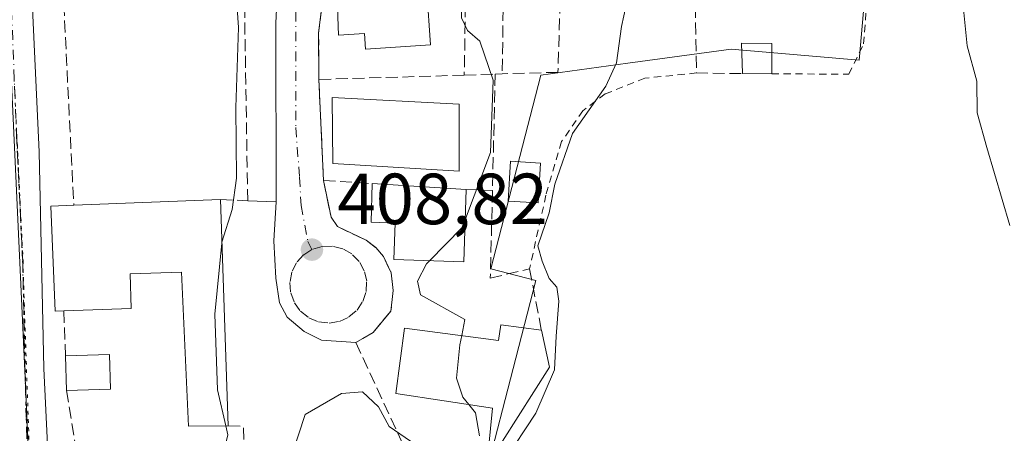
# Model space of a CAD drawing. Units: metres. Extents: x 638472 to 641939, y 4713620 to 4716002.
# Drawn here: x 641117 to 641254, y 4714742 to 4714800 of the extents above; entities that cross this region are included whole.
import ezdxf

# ---------------------------------------------------------------- set-up
doc = ezdxf.new("R2010")
doc.units = ezdxf.units.M
doc.header["$MEASUREMENT"] = 0
for name, pattern in [('DGN Style 2', [1.6480167562047852, 0.988810053722871, -0.6592067024819142]), ('DGN Style 3', [2.307223458686699, 1.648016756204785, -0.6592067024819142]), ('DGN Style 4', [2.6384748266838614, 1.318413404963828, -0.6592067024819142, 0.001648016756204785, -0.6592067024819142]), ('DGN Style 5', [1.1536117293433497, 0.4944050268614355, -0.6592067024819142])]:
    doc.linetypes.add(name, pattern=pattern)
for name, color, linetype, lineweight in [('Alambrada', 7, 'DGN Style 2', 0), ('Carretera de calzada única Cxs', 7, 'Continuous', 13), ('Carretera de calzada única eje', 7, 'DGN Style 4', 0), ('Curva de nivel normal', 30, 'Continuous', 0), ('Edificación Cxs', 1, 'Continuous', 13), ('Elemento construido', 1, 'Continuous', 0), ('Muro lineal', 1, 'DGN Style 3', 13), ('Núcleo urbano CxS', 7, 'Continuous', 0), ('Obra de contención lineal', 1, 'DGN Style 3', 13), ('Pastizal CxS', 92, 'Continuous', 0), ('Punto de cota en terreno', 7, 'Continuous', 0), ('Ruta', 7, 'DGN Style 5', 30), ('Rótulo de punto de cota en terreno', 7, 'Continuous', 0), ('Vegetación y arbolados urbanos CxS', 151, 'Continuous', 0), ('Vía pecuaria eje', 92, 'DGN Style 5', 0), ('Vía urbana Cxs', 4, 'Continuous', 0), ('Vía urbana eje', 4, 'DGN Style 4', 0)]:
    doc.layers.add(name, color=color, linetype=linetype, lineweight=lineweight)
doc.styles.add('Style-Arial', font='txt')

# ---------------------------------------------------------------- blocks, each defined once
blk = doc.blocks.new('5PATER')
at = {"layer": 'Pastizal CxS', "linetype": 'Continuous', "lineweight": 0}
h = blk.add_hatch(color=51, dxfattribs=at)
edge = h.paths.add_edge_path()
edge.add_ellipse((0, 0), major_axis=(-0.1095731443231308, -0.1110710700762829), ratio=0.9994222409660322, start_angle=0, end_angle=360)
blk = doc.blocks.new('*U35')
at = {"layer": 'Vía urbana Cxs', "color": 4, "linetype": 'Continuous', "lineweight": 0}
blk.add_polyline3d([(641159.2801000001, 4714803.440099999, 411.8169999999955), (641158.6001000004, 4714797.8301, 410.2054999999964), (641158.6401000004, 4714791.4101, 410.0154999999941), (641159.2801000001, 4714777.4301, 410.3289999999979), (641160.3300999999, 4714772.340100001, 409.8656000000047), (641161.2301000003, 4714771.040100001, 409.9186999999947), (641165.1901000004, 4714769.140100001, 411.5252000000037), (641166.5301000001, 4714768.130100001, 412.0524000000005), (641167.6101000002, 4714766.880100001, 412.2238999999972), (641168.6601, 4714764.630100001, 411.9125000000058), (641168.9401000004, 4714762.170100001, 410.8316999999952), (641168.6201, 4714759.3101, 410.9241999999941), (641166.1401000004, 4714756.380100001, 410.5108999999939), (641163.7801000001, 4714754.970100001, 410.500199999995), (641159.0018999996, 4714755.302800001, 409.575800000006), (641156.6206999999, 4714756.4934, 409.2158999999957), (641154.2394000003, 4714758.477800001, 409.0917000000045), (641153.1810999997, 4714760.462099999, 409.0849000000017), (641152.6518999999, 4714763.901699999, 409.0675000000047), (641152.3872999996, 4714769.061100001, 409.0011999999988), (641152.7200999996, 4714774.460100001, 409.1604999999981), (641152.6801000005, 4714799.2301, 408.1049000000057), (641153.1901000004, 4714810.0701, 408.2602999999945)], dxfattribs=at)

msp = doc.modelspace()

# ---------------------------------------------------------------- linework, layer by layer
at = {"layer": 'Alambrada', "color": 7, "linetype": 'DGN Style 2', "lineweight": 0}
for points in [[(641221.3901000004, 4714792.190099999, 418.6698000000033), (641232.0701000001, 4714792.1501, 419.4986999999965), (641234.1201, 4714796.340100001, 419.5690999999933), (641235.0301000001, 4714808.5601, 419.4618999999948), (641235.0000999998, 4714816.3101, 419.6126999999979), (641234.9801000003, 4714822.9801, 420.1445999999996), (641226.7301000003, 4714835.7401, 420.5218000000023), (641221.1001000004, 4714846.380100001, 421.0218000000023)], [(641210.9700999996, 4714792.3101, 417.4437999999937), (641203.8201000001, 4714791.590100001, 416.9885000000068), (641198.3101000005, 4714789.4001, 415.9933000000019), (641195.2301000003, 4714787.090100001, 415.4630999999936), (641192.2801000001, 4714782.8201, 415.2507999999943), (641190.1001000004, 4714775.4001, 415.5948000000063), (641187.8300999999, 4714765.1801, 416.1631999999955)]]:
    msp.add_polyline3d(points, dxfattribs=at)
at = {"layer": 'Carretera de calzada única Cxs', "color": 7, "linetype": 'Continuous', "lineweight": 13}
for points in [[(641114.3628000002, 4714895.596200001, 403.1212999999989), (641116.5201000003, 4714865.040100001, 403.3644000000059), (641116.9101, 4714845.040100001, 402.972299999994), (641119.8800999997, 4714781.380100001, 403.0332000000053), (641120.5100999996, 4714751.390100001, 403.3650999999954), (641122.5900999998, 4714708.090100001, 405.5792999999976), (641123.5201000003, 4714683.7601, 405.898199999996), (641123.5100999996, 4714666.270099999, 407.0913), (641123.1880000001, 4714657.718400001, 406.1398999999947)], [(641116.9101, 4714845.040100001, 402.972299999994), (641119.8800999997, 4714781.380100001, 403.0332000000053), (641120.5100999996, 4714751.390100001, 403.3650999999954), (641122.5900999998, 4714708.090100001, 405.5792999999976), (641123.5201000003, 4714683.7601, 405.898199999996), (641123.5100999996, 4714666.270099999, 407.0913), (641123.1879000004, 4714657.718400001, 406.1398999999947), (641122.8400999998, 4714648.485099999, 405.8141000000033), (641121.9001000002, 4714638.3301, 406.315499999997), (641119.7001, 4714622.290100001, 407.2568000000028), (641115.4600999998, 4714590.090100001, 409.1107000000048)]]:
    msp.add_polyline3d(points, dxfattribs=at)
at = {"layer": 'Carretera de calzada única eje', "color": 7, "linetype": 'DGN Style 4', "lineweight": 0}
msp.add_polyline3d([(641113.9501, 4714852.630100001, 402.4873999999982), (641114.0500999996, 4714851.0101, 402.4700000000012), (641114.2401000002, 4714841.0101, 402.3200999999972), (641115.7301000003, 4714809.1801, 402.6233000000066), (641116.7301000003, 4714783.8301, 402.4772999999986), (641117.5900999998, 4714766.350099999, 402.7084999999934), (641117.9001000002, 4714751.360099999, 402.6459000000032), (641118.4901000002, 4714730.030099999, 404.1407000000036), (641119.5301000001, 4714708.380100001, 404.5029000000068), (641119.7301000003, 4714704.360099999, 404.2982000000048), (641120.2001, 4714692.190099999, 404.2707999999984), (641120.2767000003, 4714683.526699999, 404.7274000000034)], dxfattribs=at)
at = {"layer": 'Curva de nivel normal', "color": 30, "linetype": 'Continuous', "lineweight": 0, "flags": 128}
for points, elevation in [([(641145.5777000004, 4714810.0811), (641146.8600000005, 4714808.040100001), (641147.5099999999, 4714798.620100001), (641147.1299999999, 4714787.5101), (641147.2199999997, 4714777.7401), (641146.5999999996, 4714773.4101), (641145.2100000001, 4714768.8805)], 405), ([(641178.4943000004, 4714803.956499999), (641178.3799999999, 4714799.9301), (641179.2400000002, 4714798.200099999), (641180.9400000004, 4714796.710100001), (641182.8099999997, 4714791.300100001), (641182.4000000004, 4714781.300100001), (641178.932, 4714772.1021)], 410), ([(641247.8399999999, 4714802.590100001), (641248.4800000006, 4714796.0801), (641249.8200000003, 4714791.190099999), (641249.8799999999, 4714786.770099999), (641251.1900000004, 4714782.0101), (641254.3700000001, 4714771.190099999)], 420), ([(641201.2099000001, 4714801.716200001), (641200.5700000003, 4714798.7301), (641199.9000000004, 4714793.720100001), (641198.4000000004, 4714790.4801), (641193.7599999999, 4714783.920100001), (641191.3399999999, 4714776.890100001), (641190.5700000003, 4714772.920100001), (641189, 4714768.370100001), (641189.5599999997, 4714766.2301), (641190.5499999998, 4714763.850099999), (641191.5999999996, 4714762.640100001), (641191.8799999999, 4714760.720100001), (641191.5199999996, 4714755.850099999), (641191.29, 4714751.190099999), (641188.7199999997, 4714745.190099999), (641184.2999999998, 4714738.550100001)], 415), ([(641178.932, 4714772.1021), (641178.4600000001, 4714770.850099999), (641173.9795000004, 4714766.296800001)], 410), ([(641145.2100000001, 4714768.8805), (641145.1699999999, 4714768.7501), (641144.2300000006, 4714758.890100001), (641144.6100000005, 4714748.4301), (641145.7565000001, 4714743.427200001)], 405), ([(641173.9795000004, 4714766.296800001), (641173.54, 4714765.850099999), (641172.3200000003, 4714763.4901), (641172.7100000001, 4714761.600099999), (641178.8499999996, 4714758.140100001), (641178.4260999998, 4714755.9254)], 410), ([(641178.4260999998, 4714755.9254), (641178.1799999997, 4714754.640100001), (641177.7300000006, 4714750.050100001), (641178.5899999999, 4714747.390100001), (641179.4280000003, 4714746.372199999)], 410), ([(641171.3300000001, 4714741.290100001), (641168.4000000004, 4714743.360099999), (641166.9100000003, 4714746.040100001), (641164.6600000003, 4714748.140100001), (641161.7599999999, 4714747.9301), (641156.7199999997, 4714745.0001), (641154.9299999997, 4714739.520099999)], 410), ([(641179.4280000003, 4714746.372199999), (641180.3600000005, 4714745.2401), (641180.8799999999, 4714742.0601)], 410), ([(641145.7565000001, 4714743.427200001), (641146.04, 4714742.190099999), (641145.3600000005, 4714739.4801), (641144.3112000005, 4714738.8871)], 405)]:
    msp.add_lwpolyline(points, dxfattribs=dict(at, elevation=elevation))
at = {"layer": 'Edificación Cxs', "color": 1, "linetype": 'Continuous', "lineweight": 13, "flags": 128}
for points, elevation in [([(641173.4401000004, 4714815.7401), (641173.6601, 4714809.350099999), (641179.1700999998, 4714809.550100001), (641179.0000999998, 4714803.9901), (641173.5800999999, 4714803.630100001), (641174.0900999998, 4714796.190099999), (641165.1001000004, 4714795.590100001), (641164.9401000004, 4714797.800100001), (641161.3501000004, 4714797.550100001), (641160.8101000005, 4714813.0601), (641164.3901000004, 4714813.170100001), (641164.3201000001, 4714815.4301)], 415.4228000000003), ([(641179.0701000001, 4714776.1801), (641178.7301000003, 4714766.130100001), (641169.0401, 4714766.470100001), (641169.2301000003, 4714771.520099999), (641165.8601000002, 4714771.630100001), (641166.0301000001, 4714776.9801)], 415.4443000000028), ([(641145.0100999996, 4714774.800100001), (641146.0701000001, 4714743.4301), (641140.5701000001, 4714743.380100001), (641139.5900999998, 4714764.710100001), (641132.4801000003, 4714764.4901), (641132.6401000004, 4714759.6801), (641123.2801000001, 4714759.360099999), (641122.1001000004, 4714759.3201), (641121.5000999998, 4714773.860099999), (641124.6700999998, 4714774.0001)], 409.1978999999992), ([(641189.4700999996, 4714756.690099999), (641190.5900999998, 4714751.550100001), (641181.9101, 4714737.880100001), (641182.6901000004, 4714745.880100001), (641169.3000999996, 4714747.9001), (641170.5000999998, 4714756.970100001), (641183.5500999996, 4714755.2501), (641183.8501000004, 4714757.440099999)], 415.4005000000033)]:
    msp.add_lwpolyline(points, close=True, dxfattribs=dict(at, elevation=elevation))
at = {"layer": 'Edificación Cxs', "color": 1, "linetype": 'Continuous', "lineweight": 13, "extrusion": (-0.06699616903172742, 0.0005462493745957733, 0.997753083155694), "elevation": -39966.50347889949, "flags": 128}
msp.add_lwpolyline([(-4719863.476149439, 601429.200313492), (-4719867.674868396, 601429.0256824453), (-4719867.689193912, 601433.2451864526)], dxfattribs=at)
at = {"layer": 'Edificación Cxs', "color": 1, "linetype": 'Continuous', "lineweight": 13, "extrusion": (0.0005194590286910422, 0.07307057167507944, 0.9973266374249685), "elevation": 345263.1994441095, "flags": 128}
msp.add_lwpolyline([(-607688.5553557699, -4706588.808905208), (-607688.5553557699, -4706584.577486456)], dxfattribs=at)
at = {"layer": 'Edificación Cxs', "color": 1, "linetype": 'Continuous', "lineweight": 13, "extrusion": (-0.1421415769598673, 0.001407342372980225, 0.9898453371546523), "elevation": -84094.47439095085, "flags": 128}
msp.add_lwpolyline([(-4720909.528069519, 588533.592408685), (-4720909.528069519, 588529.5107629336)], dxfattribs=at)
at = {"layer": 'Edificación Cxs', "color": 1, "linetype": 'Continuous', "lineweight": 13, "extrusion": (-0.109615703981005, 0.006724889821198936, 0.9939512932219775), "elevation": -38164.01340486525, "flags": 128}
msp.add_lwpolyline([(-4745190.76761733, 349176.3288537884), (-4745190.767617331, 349189.4728749483)], dxfattribs=at)
at = {"layer": 'Edificación Cxs', "color": 1, "linetype": 'Continuous', "lineweight": 13, "extrusion": (-0.05500822308878624, -0.002163548599469187, 0.998483557425996), "elevation": -45060.95291937017, "flags": 128}
msp.add_lwpolyline([(-4685934.622862974, 824694.5503702161), (-4685934.622862974, 824714.9370118545)], dxfattribs=at)
at = {"layer": 'Edificación Cxs', "color": 1, "linetype": 'Continuous', "lineweight": 13, "extrusion": (0.00010027559317106, -0.002967589958975569, 0.9999955916676039), "elevation": -13518.67016047436, "flags": 128}
msp.add_lwpolyline([(641144.9659078959, 4714755.442735337), (641146.0259172368, 4714724.072597203)], dxfattribs=at)
at = {"layer": 'Edificación Cxs', "color": 1, "linetype": 'Continuous', "lineweight": 13, "extrusion": (-0.02700372038851956, 0.01229857253078903, 0.9995596751564578), "elevation": 41085.40008158445, "flags": 128}
msp.add_lwpolyline([(-4556468.052491732, -1370023.953225659), (-4556463.839000289, -1370020.802157253), (-4556447.800821486, -1370023.036551214)], dxfattribs=at)
at = {"layer": 'Edificación Cxs', "color": 1, "linetype": 'Continuous', "lineweight": 13, "extrusion": (-0.0522057000057118, -0.2354549916626802, 0.9704821027654457), "elevation": -1143190.001225452, "flags": 128}
msp.add_lwpolyline([(-394659.4017155721, 4601879.725863602), (-394653.4972364999, 4601881.275372742), (-394652.3063243069, 4601876.502453365)], dxfattribs=at)
at = {"layer": 'Edificación Cxs', "color": 1, "linetype": 'Continuous', "lineweight": 13, "extrusion": (0.004999125541153167, -0.1593054668141859, 0.9872166818824215), "elevation": -747481.6650817302, "flags": 128}
msp.add_lwpolyline([(788687.7986956546, 4632400.486662435), (788687.7986956546, 4632405.33094137)], dxfattribs=at)
at = {"layer": 'Edificación Cxs', "color": 1, "linetype": 'Continuous', "lineweight": 13, "extrusion": (0.0008680100154854375, 2.703637742464059e-05, 0.9999996229137527), "elevation": 1087.591738606757, "flags": 128}
msp.add_lwpolyline([(641129.1882311497, 4714748.492418619), (641123.0882288477, 4714748.302418619)], dxfattribs=at)
at = {"layer": 'Edificación Cxs', "color": 1, "linetype": 'Continuous', "lineweight": 13}
for points in [[(641179.0000999998, 4714803.9901, 412.0669000000053), (641173.5800999999, 4714803.630100001, 414.1006000000052), (641174.0900999998, 4714796.190099999, 412.4011000000028), (641165.1001000004, 4714795.590100001, 414.0896999999969), (641164.9401000004, 4714797.800100001, 415.4228000000003), (641161.3501000004, 4714797.550100001, 413.2899000000034), (641160.8101000005, 4714813.0601, 412.4021999999969), (641164.3901000004, 4714813.170100001, 414.6834999999992), (641164.3201000001, 4714815.4301, 412.4570999999996), (641173.4401000004, 4714815.7401, 411.2891999999993)], [(641178.1001000004, 4714787.970100001, 413.6135999999969), (641178.0701000001, 4714778.690099999, 415.1242999999959), (641160.5701000001, 4714779.790100001, 411.9661999999953), (641160.4801000003, 4714788.920100001, 412.1705999999977), (641178.1001000004, 4714787.970100001, 413.6135999999969)], [(641189.3501000004, 4714779.8301, 414.7770000000019), (641189.0100999996, 4714774.3201, 415.5151999999944), (641184.8501000004, 4714774.5701, 414.5409999999974), (641185.1700999998, 4714780.0801, 413.6955000000016), (641189.3501000004, 4714779.8301, 414.7770000000019)], [(641179.0701000001, 4714776.1801, 415.4443000000028), (641178.7301000003, 4714766.130100001, 415.3168000000005), (641169.0401, 4714766.470100001, 413.3769999999931), (641169.2301000003, 4714771.520099999, 415.4085999999952), (641165.8601000002, 4714771.630100001, 412.7035000000033), (641166.0301000001, 4714776.9801, 414.0007999999943)], [(641123.2801000001, 4714759.360099999, 406.6585000000051), (641122.1001000004, 4714759.3201, 406.0722999999998), (641121.5000999998, 4714773.860099999, 405.7489999999962), (641124.6700999998, 4714774.0001, 407.4364999999962)], [(641146.0701000001, 4714743.4301, 408.4655999999959), (641140.5701000001, 4714743.380100001, 407.1670000000013), (641139.5900999998, 4714764.710100001, 406.8389000000025), (641132.4801000003, 4714764.4901, 409.1978999999992), (641132.6401000004, 4714759.6801, 406.773000000001), (641123.2801000001, 4714759.360099999, 406.6585000000051)], [(641181.9101, 4714737.880100001, 415.3341999999975), (641182.6901000004, 4714745.880100001, 415.3788000000059), (641169.3000999996, 4714747.9001, 413.4429999999993), (641170.5000999998, 4714756.970100001, 412.5647000000026), (641183.5500999996, 4714755.2501, 415.1478999999963), (641183.8501000004, 4714757.440099999, 414.2214999999997), (641189.4700999996, 4714756.690099999, 415.3070000000007)]]:
    msp.add_polyline3d(points, dxfattribs=at)
for points in [[(641221.4200999998, 4714796.4101, 418.6698000000033), (641221.3901000004, 4714792.190099999, 418.6698000000033), (641217.3501000004, 4714792.2301, 418.6698000000033), (641217.2100999998, 4714796.4301, 418.6698000000033)], [(641178.1001000004, 4714787.970100001, 415.1242999999959), (641178.0701000001, 4714778.690099999, 415.1242999999959), (641160.5701000001, 4714779.790100001, 415.1242999999959), (641160.4801000003, 4714788.920100001, 415.1242999999959)], [(641189.3501000004, 4714779.8301, 415.5151999999944), (641189.0100999996, 4714774.3201, 415.5151999999944), (641184.8501000004, 4714774.5701, 415.5151999999944), (641185.1700999998, 4714780.0801, 415.5151999999944)], [(641129.7801000001, 4714748.520099999, 404.7661999999983), (641123.6801000005, 4714748.3301, 404.7661999999983), (641123.5301000001, 4714753.110099999, 404.7661999999983), (641129.6201, 4714753.300100001, 404.7661999999983)]]:
    msp.add_3dface(points, dxfattribs=at)
at = {"layer": 'Elemento construido', "color": 1, "linetype": 'Continuous', "lineweight": 0}
msp.add_polyline3d([(641148.7701000003, 4714774.600099999, 408.982799999998), (641152.7200999996, 4714774.460100001, 409.1604999999981), (641152.6801000005, 4714799.2301, 408.1049000000057), (641153.1901000004, 4714810.0701, 408.2602999999945), (641153.0800999999, 4714814.380100001, 407.875), (641152.0701000001, 4714819.690099999, 407.3984000000055), (641150.2901, 4714825.0701, 407.7788), (641149.2301000003, 4714830.7401, 407.7320000000037), (641147.3601000002, 4714830.1601, 408.2163), (641145.7100999998, 4714844.4001, 407.2505999999994), (641142.1401000004, 4714869.210100001, 407.3364000000001), (641138.8701, 4714890.390100001, 410.3901999999944)], dxfattribs=at)
at = {"layer": 'Muro lineal', "color": 1, "linetype": 'DGN Style 3', "lineweight": 13, "extrusion": (-0.100792954390223, -0.007049557127383102, 0.9948824473723509), "elevation": -97451.43828821198, "flags": 128}
msp.add_lwpolyline([(-4658592.762122198, 963688.6102106903), (-4658565.049255803, 963687.2463833126), (-4658564.524314777, 963693.6379632871)], dxfattribs=at)
at = {"layer": 'Muro lineal', "color": 1, "linetype": 'DGN Style 3', "lineweight": 13, "extrusion": (0.000618615247769724, -0.0124402453627162, 0.9999224257963668), "elevation": -57848.93100091576, "flags": 128}
msp.add_lwpolyline([(641122.5650726156, 4714453.953070465), (641124.295340722, 4714419.160378106)], dxfattribs=at)
at = {"layer": 'Muro lineal', "color": 1, "linetype": 'DGN Style 3', "lineweight": 13, "extrusion": (-0.09927907076395348, -0.002957668440093067, 0.9950552337964181), "elevation": -77190.43568747013, "flags": 128}
msp.add_lwpolyline([(-4693607.958774442, 777470.2967232291), (-4693607.958774442, 777450.0476608945)], dxfattribs=at)
at = {"layer": 'Muro lineal', "color": 1, "linetype": 'DGN Style 3', "lineweight": 13, "extrusion": (-0.001024200540399231, 0.02237238056556788, 0.9997491823457936), "elevation": 105234.3453492297, "flags": 128}
msp.add_lwpolyline([(-856103.6740753237, -4679354.105262177), (-856103.6740753239, -4679340.10710936)], dxfattribs=at)
at = {"layer": 'Muro lineal', "color": 1, "linetype": 'DGN Style 3', "lineweight": 13, "extrusion": (-0.4759731476099288, 0.03173154312019693, 0.878887178155142), "elevation": -155206.8044462384, "flags": 128}
msp.add_lwpolyline([(-4746984.223214795, 286815.6875277399), (-4746984.223214795, 286823.3847425114)], dxfattribs=at)
at = {"layer": 'Muro lineal', "color": 1, "linetype": 'DGN Style 3', "lineweight": 13, "extrusion": (0.4093911337987194, -0.01922555048124732, 0.9121563888805977), "elevation": 172227.8091904217, "flags": 128}
msp.add_lwpolyline([(4739663.331237228, -382301.3068684362), (4739663.331237228, -382305.2798598646)], dxfattribs=at)
at = {"layer": 'Muro lineal', "color": 1, "linetype": 'DGN Style 3', "lineweight": 13, "extrusion": (0.01361345096047695, -0.3403362740119238, 0.9402052406494167), "elevation": -1595493.39069316, "flags": 128}
msp.add_lwpolyline([(829050.6790449563, 4405345.714145192), (829050.6790449563, 4405339.061344578)], dxfattribs=at)
at = {"layer": 'Muro lineal', "color": 1, "linetype": 'DGN Style 3', "lineweight": 13, "extrusion": (-0.09289303814961518, 0.5747382167512466, 0.8130478864549932), "elevation": 2650518.28391159, "flags": 128}
msp.add_lwpolyline([(-1385176.890086667, -3700801.178406551), (-1385176.890086667, -3700789.230213447)], dxfattribs=at)
at = {"layer": 'Muro lineal', "color": 1, "linetype": 'DGN Style 3', "lineweight": 13}
for points in [[(641192.6801000005, 4714820.630100001, 416.5114000000031), (641191.7600999996, 4714792.4001, 414.7100000000065), (641184.0500999996, 4714792.210100001, 413.4783000000025), (641183.0800999999, 4714792.170100001, 413.2446000000054)], [(641158.7801000001, 4714817.600099999, 408.7146999999969), (641159.3000999996, 4714810.2301, 411.3521000000038), (641159.2801000001, 4714803.440099999, 411.8169999999955), (641158.6001000004, 4714797.8301, 410.2054999999964), (641158.6401000004, 4714791.4101, 410.0154999999941)], [(641145.0100999996, 4714774.800100001, 408.5587999999989), (641148.7801000001, 4714774.590100001, 408.9817999999942), (641148.1901000004, 4714810.1801, 408.8966999999975), (641145.9101, 4714810.100099999, 408.7275999999983)], [(641159.2801000001, 4714777.4301, 410.3289999999979), (641160.3300999999, 4714772.340100001, 409.8656000000047), (641161.2301000003, 4714771.040100001, 409.9186999999947), (641165.1901000004, 4714769.140100001, 411.5252000000037), (641166.5301000001, 4714768.130100001, 412.0524000000005), (641167.6101000002, 4714766.880100001, 412.2238999999972), (641168.6601, 4714764.630100001, 411.9125000000058), (641168.9401000004, 4714762.170100001, 410.8316999999952), (641168.6201, 4714759.3101, 410.9241999999941), (641166.1401000004, 4714756.380100001, 410.5108999999939), (641163.7801000001, 4714754.970100001, 410.500199999995), (641171.0500999996, 4714739.170100001, 413.3390000000072)]]:
    msp.add_polyline3d(points, dxfattribs=at)
at = {"layer": 'Núcleo urbano CxS', "color": 7, "linetype": 'Continuous', "lineweight": 0}
for points in [[(641285.5789000001, 4714916.883099999, 427.703800000003), (641294.8517000005, 4714881.907099999, 429.1901000000071), (641256.8699000003, 4714867.267700001, 424.2869999999967), (641222.3816999998, 4714853.976100001, 419.561400000006), (641219.2770999996, 4714842.339500001, 418.1306999999942), (641231.1469000002, 4714831.259500001, 419.9235999999946), (641235.5011, 4714816.620300001, 418.6928000000044), (641233.5231, 4714794.067700001, 418.1572000000015), (641215.7830999997, 4714795.624299999, 416.4394999999931), (641201.4716999996, 4714793.670299999, 415.4707000000053), (641189.3964999998, 4714792.023700001, 413.7103000000061), (641182.4787, 4714765.182499999, 410.801999999996), (641188.7166999998, 4714763.576900001, 413.6472000000067), (641185.9483000003, 4714752.816299999, 412.0532999999996), (641181.5613000002, 4714735.793099999, 413.8953000000038)], [(641285.5789000001, 4714916.883099999, 427.703800000003), (641294.8517000005, 4714881.907099999, 429.1901000000071), (641256.8699000003, 4714867.267700001, 424.2869999999967), (641222.3816999998, 4714853.976100001, 419.561400000006), (641219.2770999996, 4714842.339500001, 418.1306999999942), (641231.1469000002, 4714831.259500001, 419.9235999999946), (641235.5011, 4714816.620300001, 418.6928000000044), (641233.5231, 4714794.067700001, 418.1572000000015), (641215.7830999997, 4714795.624299999, 416.4394999999931), (641201.4716999996, 4714793.670299999, 415.4707000000053), (641189.3964999998, 4714792.023700001, 413.7103000000061), (641182.4787, 4714765.182499999, 410.801999999996), (641188.7166999998, 4714763.576900001, 413.6472000000067), (641185.9483000003, 4714752.816299999, 412.0532999999996), (641181.5613000002, 4714735.793099999, 413.8953000000038)], [(641113.5182999996, 4714852.660700001, 401.8650000000052), (641115.0504999999, 4714814.899499999, 402.0748000000021), (641115.6935000002, 4714798.986300001, 402.2151000000013), (641118.0198999997, 4714748.0691, 402.4017000000022), (641118.3558999998, 4714740.667500001, 402.5224000000017)], [(641118.3558999998, 4714740.667500001, 402.5224000000017), (641118.0198999997, 4714748.0691, 402.4017000000022), (641115.6935000002, 4714798.986300001, 402.2151000000013)]]:
    msp.add_polyline3d(points, dxfattribs=at)
msp.add_polyline3d([(641118.3558999998, 4714740.667500001, 402.5224000000017), (641119.6338999998, 4714712.695900001, 403.406799999997), (641119.7735000001, 4714704.585300001, 403.6380000000063), (641108.0504999999, 4714695.561699999, 403.126099999994), (641086.4441000001, 4714680.705499999, 403.3092000000034), (641043.1781000001, 4714712.2941, 400.9685999999929), (641030.6117000004, 4714719.220100001, 400.6034000000073), (641022.0632999997, 4714727.613100001, 400.3862999999984), (640997.2622999996, 4714751.9683, 399.6817000000011), (640994.2187000001, 4714754.953700001, 399.6175999999978), (640993.6823000005, 4714755.4783, 399.6074999999983), (640976.5899, 4714771.657299999, 399.2636000000057), (641006.8426999999, 4714790.7205, 399.1291000000056), (641037.8410999998, 4714810.127699999, 400.0071000000025), (641032.0576999999, 4714819.929300001, 400.0127000000066), (641031.3570999998, 4714821.0273, 400.0203000000038), (641113.5182999996, 4714852.660700001, 401.8650000000052), (641115.0504999999, 4714814.899499999, 402.0748000000021), (641115.6935000002, 4714798.986300001, 402.2151000000013), (641118.0198999997, 4714748.0691, 402.4017000000022)], close=True, dxfattribs=at)
at = {"layer": 'Obra de contención lineal', "color": 1, "linetype": 'DGN Style 3', "lineweight": 13, "extrusion": (-0.1799531405112246, 0.3237001820421804, 0.928889153433286), "elevation": 1411166.47703001, "flags": 128}
msp.add_lwpolyline([(-2851220.712043398, -3538223.238723269), (-2851222.530953561, -3538222.06391357), (-2851220.80696384, -3538218.525984016)], dxfattribs=at)
at = {"layer": 'Obra de contención lineal', "color": 1, "linetype": 'DGN Style 3', "lineweight": 13}
for points in [[(641185.5500999996, 4714820.8301, 413.2161000000052), (641185.5301000001, 4714805.8301, 413.4765999999945), (641184.2301000003, 4714805.800100001, 413.0218000000023), (641184.0500999996, 4714792.210100001, 413.4783000000025)], [(641179.0000999998, 4714803.9901, 412.0669000000053), (641178.7801000001, 4714792.0101, 412.0267000000022), (641183.0800999999, 4714792.170100001, 413.2446000000054), (641182.6901000004, 4714776.0101, 413.8160000000062), (641182.3901000004, 4714763.9001, 413.1342000000004), (641187.8300999999, 4714765.1801, 416.1631999999955), (641189.4700999996, 4714756.690099999, 415.3070000000007)]]:
    msp.add_polyline3d(points, dxfattribs=at)
at = {"layer": 'Ruta', "color": 7, "linetype": 'DGN Style 5', "lineweight": 30}
msp.add_polyline3d([(641116.7301000003, 4714783.8301, 402.4772999999986), (641117.5900999998, 4714766.350099999, 402.7084999999934), (641117.9001000002, 4714751.360099999, 402.6459000000032), (641118.4901000002, 4714730.030099999, 404.1407000000036)], dxfattribs=at)
at = {"layer": 'Vegetación y arbolados urbanos CxS', "color": 151, "linetype": 'Continuous', "lineweight": 0}
for points in [[(641181.5613000002, 4714735.793099999, 413.8953000000038), (641185.9483000003, 4714752.816299999, 412.0532999999996), (641188.7166999998, 4714763.576900001, 413.6472000000067), (641182.4787, 4714765.182499999, 410.801999999996), (641189.3964999998, 4714792.023700001, 413.7103000000061), (641201.4716999996, 4714793.670299999, 415.4707000000053), (641215.7830999997, 4714795.624299999, 416.4394999999931), (641233.5231, 4714794.067700001, 418.1572000000015), (641235.5011, 4714816.620300001, 418.6928000000044), (641231.1469000002, 4714831.259500001, 419.9235999999946), (641219.2770999996, 4714842.339500001, 418.1306999999942), (641222.3816999998, 4714853.976100001, 419.561400000006), (641256.8699000003, 4714867.267700001, 424.2869999999967), (641294.8517000005, 4714881.907099999, 429.1901000000071), (641285.5789000001, 4714916.883099999, 427.703800000003)], [(641285.5789000001, 4714916.883099999, 427.703800000003), (641294.8517000005, 4714881.907099999, 429.1901000000071), (641256.8699000003, 4714867.267700001, 424.2869999999967), (641222.3816999998, 4714853.976100001, 419.561400000006), (641219.2770999996, 4714842.339500001, 418.1306999999942), (641231.1469000002, 4714831.259500001, 419.9235999999946), (641235.5011, 4714816.620300001, 418.6928000000044), (641233.5231, 4714794.067700001, 418.1572000000015), (641215.7830999997, 4714795.624299999, 416.4394999999931), (641201.4716999996, 4714793.670299999, 415.4707000000053), (641189.3964999998, 4714792.023700001, 413.7103000000061), (641182.4787, 4714765.182499999, 410.801999999996), (641188.7166999998, 4714763.576900001, 413.6472000000067), (641185.9483000003, 4714752.816299999, 412.0532999999996), (641181.5613000002, 4714735.793099999, 413.8953000000038)]]:
    msp.add_polyline3d(points, dxfattribs=at)
at = {"layer": 'Vía pecuaria eje', "color": 92, "linetype": 'DGN Style 5', "lineweight": 0}
msp.add_polyline3d([(641116.4053999997, 4714791.619100001, 402.7348999999958), (641117.7282999996, 4714762.7795, 402.895199999999), (641118.7867000002, 4714732.0877, 404.4199999999983), (641120.1096000001, 4714705.6293, 404.4709000000003), (641120.6387, 4714678.3772, 405.0684000000037), (641119.5278000003, 4714652.663000001, 405.5215000000026), (641117.9929000001, 4714639.218800001, 406.1005000000005), (641114.5532999998, 4714613.818700001, 407.3821999999927)], dxfattribs=at)
at = {"layer": 'Vía urbana Cxs', "color": 4, "linetype": 'Continuous', "lineweight": 0, "extrusion": (-0.001024200540399231, 0.02237238056556788, 0.9997491823457936), "elevation": 105234.3453492297, "flags": 128}
msp.add_lwpolyline([(-856103.6740753237, -4679354.105262177), (-856103.6740753239, -4679340.10710936)], dxfattribs=at)
at = {"layer": 'Vía urbana Cxs', "color": 4, "linetype": 'Continuous', "lineweight": 0}
for points in [[(641152.7200999996, 4714774.460100001, 409.1604999999981), (641152.6801000005, 4714799.2301, 408.1049000000057), (641153.1901000004, 4714810.0701, 408.2602999999945), (641153.0800999999, 4714814.380100001, 407.875), (641152.0701000001, 4714819.690099999, 407.3984000000055), (641150.2901, 4714825.0701, 407.7788), (641149.2301000003, 4714830.7401, 407.7320000000037), (641147.3601000002, 4714830.1601, 408.2163), (641146.2176999999, 4714840.0197, 407.4407999999967), (641145.7100999998, 4714844.4001, 407.2505999999994), (641145.2807999998, 4714847.383300001, 407.1934000000037), (641142.1401000004, 4714869.210100001, 407.3364000000001), (641138.8701, 4714890.390100001, 410.3901999999944)], [(641158.7801000001, 4714817.600099999, 408.7146999999969), (641159.3000999996, 4714810.2301, 411.3521000000038), (641159.2801000001, 4714803.440099999, 411.8169999999955), (641158.6001000004, 4714797.8301, 410.2054999999964), (641158.6401000004, 4714791.4101, 410.0154999999941)], [(641159.2801000001, 4714777.4301, 410.3289999999979), (641160.3300999999, 4714772.340100001, 409.8656000000047), (641161.2301000003, 4714771.040100001, 409.9186999999947), (641165.1901000004, 4714769.140100001, 411.5252000000037), (641166.5301000001, 4714768.130100001, 412.0524000000005), (641167.6101000002, 4714766.880100001, 412.2238999999972), (641168.6601, 4714764.630100001, 411.9125000000058), (641168.9401000004, 4714762.170100001, 410.8316999999952), (641168.6201, 4714759.3101, 410.9241999999941), (641166.1401000004, 4714756.380100001, 410.5108999999939), (641163.7801000001, 4714754.970100001, 410.500199999995)], [(641163.7801000001, 4714754.970100001, 410.500199999995), (641159.0018999996, 4714755.302800001, 409.575800000006), (641156.6206999999, 4714756.4934, 409.2158999999957), (641154.2394000003, 4714758.477800001, 409.0917000000045), (641153.1810999997, 4714760.462099999, 409.0849000000017), (641152.6518999999, 4714763.901699999, 409.0675000000047), (641152.3872999996, 4714769.061100001, 409.0011999999988), (641152.7200999996, 4714774.460100001, 409.1604999999981)]]:
    msp.add_polyline3d(points, dxfattribs=at)
at = {"layer": 'Vía urbana eje', "color": 4, "linetype": 'DGN Style 4', "lineweight": 0, "extrusion": (-0.02304842906861505, -0.01463074195308288, 0.9996272861958958), "elevation": -83349.26720073064, "flags": 128}
msp.add_lwpolyline([(-3636903.545752471, 3066937.333871326), (-3636903.54575247, 3066935.971232769)], dxfattribs=at)
at = {"layer": 'Vía urbana eje', "color": 4, "linetype": 'DGN Style 4', "lineweight": 0}
for points in [[(641143.5701000001, 4714900.4301, 405.8239000000031), (641144.4901000002, 4714882.4101, 406.626099999994), (641144.7100999998, 4714877.9101, 406.7342000000062), (641145.3000999996, 4714873.2401, 406.6895999999979), (641146.4600999998, 4714863.9001, 406.7458000000042), (641147.0500999996, 4714859.2301, 406.6395000000048), (641148.2100999998, 4714849.9001, 406.9483000000037), (641148.8000999996, 4714845.640100001, 407.0516999999964), (641149.2006999999, 4714842.696699999, 407.0837999999931), (641153.1815, 4714821.5317, 407.508600000001), (641154.7691000003, 4714812.8005, 408.3276000000042), (641155.2982999999, 4714806.3181, 408.8252999999968), (641155.4304999998, 4714800.7619, 408.7262999999948), (641155.4304999998, 4714784.7545, 409.3813999999985), (641155.9596999995, 4714777.875299999, 409.392200000002), (641156.1712999997, 4714773.9331, 409.1925000000047), (641157.1158999996, 4714768.954299999, 409.0881999999983), (641157.6700999998, 4714767.840100001, 409.1140000000014)], [(641156.5201000003, 4714767.110099999, 409.0767999999953), (641155.5401, 4714766.030099999, 409.0703999999969), (641154.8901000004, 4714764.7301, 409.0838999999978), (641154.6101000002, 4714763.300100001, 409.1122000000032), (641154.7301000003, 4714761.840100001, 409.1285000000062), (641155.2401000002, 4714760.4801, 409.1324000000022), (641156.1001000004, 4714759.300100001, 409.155700000003), (641157.2500999998, 4714758.4001, 409.2001000000019), (641158.5900999998, 4714757.840100001, 409.3120000000054), (641160.0401, 4714757.670100001, 409.4492999999929), (641161.4801000003, 4714757.9001, 409.5619000000006), (641162.8101000005, 4714758.5101, 409.6346999999951), (641163.9200999998, 4714759.450099999, 409.7026000000042), (641164.7301000003, 4714760.6601, 409.7078000000038), (641165.1901000004, 4714762.040100001, 409.6505000000034), (641165.2600999996, 4714763.5001, 409.9162000000069), (641164.9301000005, 4714764.920100001, 410.2176999999938), (641164.2200999996, 4714766.200099999, 410.2237000000023), (641163.2001, 4714767.2401, 409.8611999999994), (641161.9401000004, 4714767.960100001, 409.5206000000035), (641160.5201000003, 4714768.3201, 409.4293000000035), (641159.0701000001, 4714768.280099999, 409.267200000002), (641157.6700999998, 4714767.840100001, 409.1140000000014)]]:
    msp.add_polyline3d(points, dxfattribs=at)

# ---------------------------------------------------------------- block references
at = {"layer": 'Punto de cota en terreno', "color": 7, "linetype": 'Continuous', "lineweight": 0, "xscale": 10, "yscale": 10, "zscale": 10}
msp.add_blockref('5PATER', (641157.6799999997, 4714767.84, 408.820000000007), dxfattribs=at)
at = {"layer": 'Vía urbana Cxs', "color": 4, "linetype": 'Continuous', "lineweight": 0}
msp.add_blockref('*U35', (0, 0), dxfattribs=at)

# ---------------------------------------------------------------- texts
at = {"layer": 'Rótulo de punto de cota en terreno', "color": 7, "linetype": 'Continuous', "lineweight": 0, "style": 'Style-Arial'}
msp.add_text('408,82', height=7.000000000000002, dxfattribs=at).set_placement((641161.2078, 4714771.367799999))

doc.saveas('drawing.dxf')
